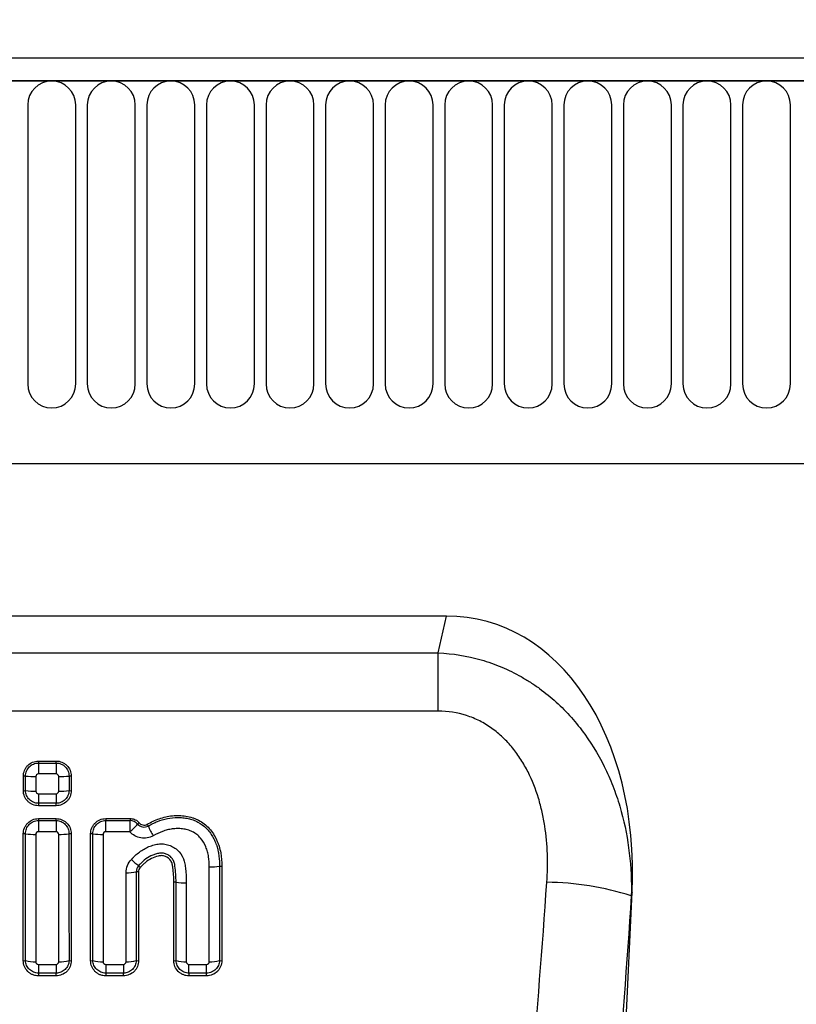
# Model space of a CAD drawing. Units: millimetres. Extents: x 75 to 2100, y 0 to 1460.
# Drawn here: x 1622 to 1695, y 1194 to 1286 of the extents above; entities that cross this region are included whole.
import ezdxf

# ---------------------------------------------------------------- set-up
doc = ezdxf.new("R2010")
doc.units = ezdxf.units.MM
doc.header["$LTSCALE"] = 5
doc.layers.get('0').update_dxf_attribs({"color": 1})
doc.layers.add('132306', color=7, linetype='Continuous')
doc.layers.add('DIMENSION', color=3, linetype='Continuous')
doc.styles.add('SLDTEXTSTYLE0', font='TXT', dxfattribs={"width": 0.605})
doc.dimstyles.new('SLDDIMSTYLE1', dxfattribs={"dimtxt": 17.5, "dimasz": 12.5, "dimexe": 0, "dimexo": 0.0625, "dimgap": 4.375, "dimtad": 1, "dimrnd": 1e-09, "dimzin": 12, "dimdsep": 46, "dimtxsty": 'SLDTEXTSTYLE0', "dimsah": 1, "dimcen": 0.09, "dimadec": 0, "dimazin": 3, "dimtfac": 1, "dimtofl": 0, "dimtmove": 0, "dimatfit": 3, "dimfxl": 0, "dimfrac": 2, "dimtolj": 1, "dimtzin": 12, "dimarcsym": 0})

# ---------------------------------------------------------------- blocks, each defined once
blk = doc.blocks.new('1037901-M_005__D_2')
at = {"layer": 'DIMENSION'}
for p, q in [((872.619, 1290.785), (872.619, 1352.618)), ((1872.619, 1291.314), (1872.619, 1352.618)), ((872.619, 1347.618), (1872.619, 1347.618))]:
    blk.add_line(p, q, dxfattribs=at)
for points in [[(872.619, 1347.618), (885.119, 1345.695), (885.119, 1349.541)], [(1872.619, 1347.618), (1860.119, 1349.541), (1860.119, 1345.695)]]:
    blk.add_solid(points, dxfattribs=at)
at = {"layer": 'DIMENSION', "insert": (1345.883, 1370.177), "char_height": 17.5, "attachment_point": 1, "style": 'SLDTEXTSTYLE0'}
blk.add_mtext('1000', dxfattribs=at)
blk = doc.blocks.new('1037901-M_005_Front_view')
for p, q in [((641.19, 157.734), (-356.81, 157.734)), ((641.69, 155.609), (-357.31, 155.609)), ((-356.81, 155.609), (641.19, 155.609)), ((392.483, 153.359), (392.483, 127.359)), ((396.947, 127.359), (396.947, 153.359)), ((398.033, 153.359), (398.033, 127.359)), ((402.497, 127.359), (402.497, 153.359)), ((403.583, 153.359), (403.583, 127.359)), ((408.047, 127.359), (408.047, 153.359)), ((409.133, 153.359), (409.133, 127.359)), ((413.597, 127.359), (413.597, 153.359)), ((414.683, 153.359), (414.683, 127.359)), ((419.147, 127.359), (419.147, 153.359)), ((420.233, 153.359), (420.233, 127.359)), ((424.697, 127.359), (424.697, 153.359)), ((425.783, 153.359), (425.783, 127.359)), ((430.247, 127.359), (430.247, 153.359)), ((431.333, 153.359), (431.333, 127.359)), ((435.797, 127.359), (435.797, 153.359)), ((436.883, 153.359), (436.883, 127.359)), ((441.347, 127.359), (441.347, 153.359)), ((442.433, 153.359), (442.433, 127.359)), ((446.897, 127.359), (446.897, 153.359)), ((447.983, 153.359), (447.983, 127.359)), ((452.447, 127.359), (452.447, 153.359)), ((453.533, 153.359), (453.533, 127.359)), ((457.997, 127.359), (457.997, 153.359)), ((459.083, 153.359), (459.083, 127.359)), ((463.547, 127.359), (463.547, 153.359)), ((-326.592, 119.934), (490.19, 119.934)), ((-326.592, 119.934), (490.19, 119.934)), ((431.502, 105.734), (324.778, 105.734)), ((430.734, 102.299), (431.502, 105.734)), ((325.547, 102.296), (430.734, 102.299)), ((393.477, 92.221), (395.13, 92.221)), ((393.477, 92.221), (393.477, 92.033)), ((393.477, 92.033), (395.13, 92.033)), ((395.13, 92.033), (395.13, 92.221)), ((395.13, 91.018), (393.477, 91.018)), ((392.28, 90.821), (392.074, 90.818)), ((396.533, 90.818), (396.327, 90.821)), ((392.074, 89.46), (392.28, 89.464)), ((393.477, 89.173), (395.13, 89.173)), ((396.327, 89.464), (396.533, 89.46)), ((395.13, 88.285), (393.477, 88.285)), ((393.477, 88.285), (393.477, 88.056)), ((395.13, 88.056), (395.13, 88.285)), ((395.13, 88.056), (393.477, 88.056)), ((393.474, 86.851), (395.128, 86.851)), ((393.474, 86.851), (393.474, 86.671)), ((393.474, 86.671), (395.128, 86.671)), ((395.128, 86.671), (395.128, 86.851)), ((399.745, 86.851), (402.079, 86.851)), ((399.745, 86.851), (399.745, 86.671)), ((399.745, 86.671), (401.992, 86.671)), ((403.606, 86.325), (403.697, 86.166)), ((392.277, 85.452), (392.07, 85.447)), ((395.128, 85.629), (393.474, 85.629)), ((396.531, 85.447), (396.325, 85.452)), ((398.547, 85.452), (398.341, 85.447)), ((401.992, 85.629), (399.745, 85.629)), ((402.803, 81.888), (402.596, 81.893)), ((402.814, 82.469), (402.974, 82.305)), ((410.349, 82.426), (410.556, 82.42)), ((406.3, 80.944), (406.093, 80.938)), ((444.767, -5.43), (448.791, 79.996)), ((448.791, 79.996), (448.715, 79.661)), ((392.067, 73.613), (392.276, 73.622)), ((396.326, 73.622), (396.535, 73.613)), ((398.338, 73.613), (398.546, 73.621)), ((402.597, 73.621), (402.806, 73.613)), ((406.091, 73.613), (406.3, 73.621)), ((410.35, 73.621), (410.558, 73.613)), ((393.474, 73.27), (395.128, 73.27)), ((399.744, 73.27), (401.399, 73.27)), ((407.497, 73.27), (409.152, 73.27)), ((395.128, 72.462), (393.474, 72.462)), ((393.474, 72.462), (393.474, 72.205)), ((395.128, 72.205), (393.474, 72.205)), ((395.128, 72.205), (395.128, 72.462)), ((401.399, 72.462), (399.745, 72.462)), ((399.745, 72.462), (399.745, 72.205)), ((401.399, 72.205), (399.745, 72.205)), ((401.399, 72.205), (401.399, 72.462)), ((409.152, 72.462), (407.498, 72.462)), ((407.498, 72.462), (407.498, 72.205)), ((409.152, 72.205), (407.498, 72.205)), ((409.152, 72.205), (409.152, 72.462))]:
    blk.add_line(p, q)
at = {"flags": 128}
for points in [[(430.734, 96.878), (430.734, 97.165), (430.734, 97.452), (430.734, 97.738), (430.734, 98.023), (430.734, 98.306), (430.734, 98.586), (430.734, 98.864), (430.734, 99.139), (430.734, 99.411), (430.734, 99.68), (430.734, 99.944), (430.734, 100.204), (430.734, 100.46), (430.734, 100.71), (430.734, 100.956), (430.734, 101.195), (430.734, 101.429), (430.734, 101.657), (430.734, 101.878), (430.734, 102.092), (430.734, 102.299)], [(430.734, 96.878), (414.734, 96.878), (350.734, 96.878), (325.547, 96.878)], [(393.477, 92.033), (393.477, 92.001), (393.477, 91.958), (393.477, 91.906), (393.477, 91.845), (393.477, 91.775), (393.477, 91.697), (393.477, 91.613), (393.477, 91.522), (393.477, 91.427), (393.477, 91.328), (393.477, 91.226), (393.477, 91.122), (393.477, 91.018)], [(395.13, 92.033), (395.13, 92.001), (395.13, 91.958), (395.13, 91.906), (395.13, 91.845), (395.13, 91.775), (395.13, 91.697), (395.13, 91.613), (395.13, 91.522), (395.13, 91.427), (395.13, 91.328), (395.13, 91.226), (395.13, 91.122), (395.13, 91.018)], [(393.477, 89.173), (393.477, 89.072), (393.477, 88.972), (393.477, 88.875), (393.477, 88.782), (393.477, 88.694), (393.477, 88.612), (393.477, 88.536), (393.477, 88.468), (393.477, 88.409), (393.477, 88.358), (393.477, 88.316), (393.477, 88.285)], [(395.13, 89.173), (395.13, 89.072), (395.13, 88.972), (395.13, 88.875), (395.13, 88.782), (395.13, 88.694), (395.13, 88.612), (395.13, 88.536), (395.13, 88.468), (395.13, 88.409), (395.13, 88.358), (395.13, 88.316), (395.13, 88.285)], [(393.474, 86.671), (393.474, 86.64), (393.474, 86.601), (393.474, 86.553), (393.474, 86.496), (393.474, 86.432), (393.474, 86.36), (393.474, 86.283), (393.474, 86.199), (393.474, 86.111), (393.474, 86.018), (393.474, 85.923), (393.474, 85.826), (393.474, 85.727), (393.474, 85.629)], [(395.128, 86.671), (395.128, 86.64), (395.128, 86.601), (395.128, 86.553), (395.128, 86.496), (395.128, 86.432), (395.128, 86.36), (395.128, 86.283), (395.128, 86.199), (395.128, 86.111), (395.128, 86.018), (395.128, 85.923), (395.128, 85.826), (395.128, 85.727), (395.128, 85.629)], [(399.745, 85.629), (399.745, 85.727), (399.745, 85.826), (399.745, 85.923), (399.745, 86.018), (399.745, 86.111), (399.745, 86.199), (399.745, 86.283), (399.745, 86.36), (399.745, 86.432), (399.745, 86.496), (399.745, 86.553), (399.745, 86.601), (399.745, 86.64), (399.745, 86.671)], [(401.992, 86.671), (401.992, 86.64), (401.992, 86.601), (401.992, 86.553), (401.992, 86.496), (401.992, 86.432), (401.992, 86.36), (401.992, 86.283), (401.992, 86.199), (401.992, 86.111), (401.992, 86.018), (401.992, 85.923), (401.992, 85.826), (401.992, 85.727), (401.992, 85.629)], [(393.474, 73.27), (393.474, 73.168), (393.474, 73.069), (393.474, 72.973), (393.474, 72.883), (393.474, 72.798), (393.474, 72.721), (393.474, 72.651), (393.474, 72.589), (393.474, 72.537), (393.474, 72.494), (393.474, 72.462)], [(395.128, 73.27), (395.128, 73.168), (395.128, 73.069), (395.128, 72.973), (395.128, 72.883), (395.128, 72.798), (395.128, 72.721), (395.128, 72.651), (395.128, 72.589), (395.128, 72.537), (395.128, 72.494), (395.128, 72.462)], [(399.744, 73.27), (399.744, 73.168), (399.744, 73.069), (399.744, 72.973), (399.744, 72.883), (399.744, 72.798), (399.744, 72.72), (399.745, 72.65), (399.745, 72.589), (399.745, 72.537), (399.745, 72.494), (399.745, 72.462)], [(401.399, 73.27), (401.399, 73.168), (401.399, 73.069), (401.399, 72.973), (401.399, 72.883), (401.399, 72.798), (401.399, 72.72), (401.399, 72.65), (401.399, 72.589), (401.399, 72.537), (401.399, 72.494), (401.399, 72.462)], [(407.498, 72.462), (407.498, 72.494), (407.498, 72.537), (407.498, 72.589), (407.498, 72.65), (407.498, 72.72), (407.498, 72.798), (407.498, 72.883), (407.497, 72.973), (407.497, 73.069), (407.497, 73.168), (407.497, 73.27)], [(409.152, 72.462), (409.152, 72.494), (409.152, 72.537), (409.152, 72.589), (409.152, 72.65), (409.152, 72.72), (409.152, 72.798), (409.152, 72.883), (409.152, 72.973), (409.152, 73.069), (409.152, 73.168), (409.152, 73.27)]]:
    blk.add_lwpolyline(points, dxfattribs=at)
for centre, radius, start, end in [((394.715, 153.359), 2.232, 0, 180), ((400.265, 153.359), 2.232, 0, 180), ((405.815, 153.359), 2.232, 0, 180), ((411.365, 153.359), 2.232, 0, 180), ((416.915, 153.359), 2.232, 0, 180), ((422.465, 153.359), 2.232, 0, 180), ((428.015, 153.359), 2.232, 0, 180), ((433.565, 153.359), 2.232, 0, 180), ((439.115, 153.359), 2.232, 0, 180), ((444.665, 153.359), 2.232, 0, 180), ((450.215, 153.359), 2.232, 0, 180), ((455.765, 153.359), 2.232, 0, 180), ((461.315, 153.359), 2.232, 0, 180), ((394.715, 127.359), 2.232, 180, 0), ((400.265, 127.359), 2.232, 180, 0), ((405.815, 127.359), 2.232, 180, 0), ((411.365, 127.359), 2.232, 180, 0), ((416.915, 127.359), 2.232, 180, 0), ((422.465, 127.359), 2.232, 180, 0), ((428.015, 127.359), 2.232, 180, 0), ((433.565, 127.359), 2.232, 180, 0), ((439.115, 127.359), 2.232, 180, 0), ((444.665, 127.359), 2.232, 180, 0), ((450.215, 127.359), 2.232, 180, 0), ((455.765, 127.359), 2.232, 180, 0), ((461.315, 127.359), 2.232, 180, 0), ((393.078, 97.688), 6.913, 263.37298, 271.31139), ((395.539, 97.481), 6.707, 268.56457, 276.74922), ((393.078, 95.623), 6.21, 262.6173, 271.45824), ((395.539, 95.437), 6.025, 268.40387, 277.51842), ((401.959, 85.643), 1.028, 42.05211, 88.15589), ((397.679, 90.841), 6.765, 309.60674, 318.20135), ((393.075, 90.17), 4.785, 260.39444, 271.88474), ((395.536, 90.029), 4.644, 267.93722, 279.7802), ((399.336, 90.03), 4.646, 260.22416, 272.06098), ((413.112, 90.447), 10.343, 204.44894, 210.1747), ((406.022, 86.812), 5.399, 224.10479, 233.54428), ((401.807, 85.686), 3.874, 267.53739, 281.76016), ((409.55, 86.445), 4.097, 267.80507, 281.24683), ((407.099, 84.685), 3.825, 257.9397, 272.34411), ((440.616, 54.232), 26.687, 72.33157, 89.50305), ((393.076, 76.408), 2.899, 253.96351, 273.0542), ((395.535, 76.326), 2.818, 266.65851, 286.31375), ((399.338, 76.326), 2.818, 253.69086, 273.33613), ((401.806, 76.328), 2.82, 266.66061, 286.30239), ((407.1, 76.412), 2.903, 253.98875, 273.04987), ((409.549, 76.414), 2.905, 266.94684, 286.00456)]:
    blk.add_arc(centre, radius, start, end)
blk.add_ellipse((428.34, 77.45), major_axis=(-6.249, -27.945), ratio=0.698429, start_param=1.815876, end_param=3.296526)
for points, knots in [([(430.734, 102.299), (432.092, 102.24), (433.422, 102.023), (435.373, 101.463), (436.017, 101.235), (437.262, 100.712), (437.866, 100.416), (438.746, 99.919), (439.035, 99.744), (439.604, 99.378), (439.885, 99.186), (440.704, 98.591), (441.224, 98.167), (442.214, 97.266), (442.684, 96.79), (443.576, 95.786), (443.999, 95.257), (445.174, 93.629), (445.84, 92.481), (446.685, 90.675), (446.941, 90.058), (447.402, 88.798), (447.605, 88.162), (448.132, 86.243), (448.379, 84.948), (448.686, 82.326), (448.746, 81.001), (448.715, 79.661)], [0, 0, 0, 0, 0.125, 0.125, 0.1875, 0.1875, 0.25, 0.25, 0.28125, 0.28125, 0.3125, 0.3125, 0.375, 0.375, 0.4375, 0.4375, 0.5, 0.5, 0.625, 0.625, 0.6875, 0.6875, 0.75, 0.75, 0.875, 0.875, 1, 1, 1, 1]), ([(440.847, 80.919), (440.908, 81.8), (440.926, 82.678), (440.865, 84.427), (440.787, 85.299), (440.586, 86.601), (440.505, 87.034), (440.311, 87.897), (440.198, 88.329), (439.812, 89.598), (439.492, 90.417), (438.895, 91.598), (438.677, 91.983), (438.195, 92.735), (437.934, 93.096), (437.375, 93.781), (437.076, 94.106), (436.434, 94.717), (436.089, 95.004), (435.364, 95.523), (434.985, 95.754), (434.393, 96.055), (434.192, 96.148), (433.78, 96.319), (433.569, 96.397), (432.506, 96.742), (431.632, 96.878), (430.734, 96.878)], [0, 0, 0, 0, 0.125, 0.125, 0.25, 0.25, 0.3125, 0.3125, 0.375, 0.375, 0.5, 0.5, 0.5625, 0.5625, 0.625, 0.625, 0.6875, 0.6875, 0.75, 0.75, 0.8125, 0.8125, 0.84375, 0.84375, 0.875, 0.875, 1, 1, 1, 1]), ([(392.074, 90.818), (392.074, 91.003), (392.111, 91.185), (392.216, 91.439), (392.259, 91.52), (392.361, 91.672), (392.42, 91.744), (392.614, 91.939), (392.77, 92.043), (393.107, 92.184), (393.292, 92.221), (393.477, 92.221)], [0, 0, 0, 0, 0.25, 0.25, 0.375, 0.375, 0.5, 0.5, 0.75, 0.75, 1, 1, 1, 1]), ([(392.28, 90.821), (392.278, 90.978), (392.307, 91.136), (392.426, 91.43), (392.514, 91.564), (392.736, 91.789), (392.87, 91.879), (393.087, 91.97), (393.162, 91.993), (393.318, 92.025), (393.399, 92.033), (393.477, 92.033)], [0, 0, 0, 0, 0.25, 0.25, 0.5, 0.5, 0.75, 0.75, 0.875, 0.875, 1, 1, 1, 1]), ([(395.13, 92.221), (395.223, 92.221), (395.314, 92.212), (395.494, 92.176), (395.583, 92.149), (395.753, 92.079), (395.833, 92.036), (395.986, 91.934), (396.058, 91.874), (396.252, 91.68), (396.356, 91.524), (396.496, 91.187), (396.533, 91.003), (396.533, 90.818)], [0, 0, 0, 0, 0.125, 0.125, 0.25, 0.25, 0.375, 0.375, 0.5, 0.5, 0.75, 0.75, 1, 1, 1, 1]), ([(395.13, 92.033), (395.287, 92.033), (395.445, 92.002), (395.738, 91.879), (395.871, 91.79), (396.093, 91.565), (396.181, 91.43), (396.27, 91.212), (396.292, 91.136), (396.321, 90.98), (396.328, 90.899), (396.327, 90.821)], [0, 0, 0, 0, 0.25, 0.25, 0.5, 0.5, 0.75, 0.75, 0.875, 0.875, 1, 1, 1, 1]), ([(393.477, 91.018), (393.413, 91.018), (393.351, 90.992), (393.262, 90.902), (393.236, 90.84), (393.236, 90.777)], [0, 0, 0, 0, 0.5, 0.5, 1, 1, 1, 1]), ([(395.371, 90.777), (395.371, 90.84), (395.345, 90.903), (395.256, 90.992), (395.194, 91.018), (395.13, 91.018)], [0, 0, 0, 0, 0.5, 0.5, 1, 1, 1, 1]), ([(392.074, 89.46), (392.074, 89.573), (392.074, 89.686), (392.074, 89.799), (392.074, 89.913), (392.074, 90.026), (392.074, 90.139), (392.074, 90.365), (392.074, 90.591), (392.074, 90.818)], [0, 0, 0, 0, 0.000340158, 0.000340158, 0.000340158, 0.000680316, 0.000680316, 0.000680316, 0.001360477, 0.001360477, 0.001360477, 0.001360477]), ([(392.28, 89.464), (392.28, 89.464), (392.28, 89.464), (392.28, 89.464), (392.28, 89.577), (392.28, 89.691), (392.28, 89.804), (392.28, 89.918), (392.28, 90.031), (392.28, 90.144), (392.28, 90.37), (392.28, 90.595), (392.28, 90.821), (392.28, 90.821), (392.28, 90.821), (392.28, 90.821)], [-0.00000006, -0.00000006, -0.00000006, -0.00000006, 0, 0, 0, 0.000340991, 0.000340991, 0.000340991, 0.000682042, 0.000682042, 0.000682042, 0.001359938, 0.001359938, 0.001359938, 0.001359998, 0.001359998, 0.001359998, 0.001359998]), ([(393.236, 90.777), (393.236, 90.55), (393.236, 90.324), (393.236, 90.098), (393.236, 89.984), (393.236, 89.87), (393.236, 89.756), (393.236, 89.642), (393.236, 89.528), (393.236, 89.414)], [0, 0, 0, 0, 0.000680501, 0.000680501, 0.000680501, 0.001022833, 0.001022833, 0.001022833, 0.001365164, 0.001365164, 0.001365164, 0.001365164]), ([(395.371, 89.414), (395.371, 89.641), (395.371, 89.867), (395.371, 90.093), (395.371, 90.207), (395.371, 90.321), (395.371, 90.435), (395.371, 90.549), (395.371, 90.663), (395.371, 90.777)], [0, 0, 0, 0, 0.000680501, 0.000680501, 0.000680501, 0.001022831, 0.001022831, 0.001022831, 0.001365161, 0.001365161, 0.001365161, 0.001365161]), ([(396.327, 90.821), (396.327, 90.821), (396.327, 90.821), (396.327, 90.821), (396.327, 90.708), (396.327, 90.594), (396.327, 90.481), (396.327, 90.367), (396.327, 90.254), (396.327, 90.14), (396.327, 89.915), (396.327, 89.689), (396.327, 89.464), (396.327, 89.464), (396.327, 89.464), (396.327, 89.464)], [-0.00000006, -0.00000006, -0.00000006, -0.00000006, 0, 0, 0, 0.00034099, 0.00034099, 0.00034099, 0.00068204, 0.00068204, 0.00068204, 0.001359936, 0.001359936, 0.001359936, 0.001359996, 0.001359996, 0.001359996, 0.001359996]), ([(396.533, 90.818), (396.533, 90.705), (396.533, 90.591), (396.533, 90.478), (396.533, 90.365), (396.533, 90.252), (396.533, 90.139), (396.533, 89.913), (396.533, 89.686), (396.533, 89.46)], [0, 0, 0, 0, 0.000340157, 0.000340157, 0.000340157, 0.000680314, 0.000680314, 0.000680314, 0.001360473, 0.001360473, 0.001360473, 0.001360473]), ([(393.477, 88.056), (393.384, 88.056), (393.293, 88.065), (393.113, 88.101), (393.024, 88.128), (392.854, 88.199), (392.774, 88.242), (392.621, 88.344), (392.549, 88.403), (392.355, 88.597), (392.251, 88.754), (392.111, 89.091), (392.074, 89.275), (392.074, 89.46)], [0, 0, 0, 0, 0.125, 0.125, 0.25, 0.25, 0.375, 0.375, 0.5, 0.5, 0.75, 0.75, 1, 1, 1, 1]), ([(393.477, 88.285), (393.4, 88.285), (393.322, 88.292), (393.171, 88.322), (393.096, 88.344), (392.879, 88.433), (392.748, 88.519), (392.527, 88.737), (392.437, 88.868), (392.346, 89.081), (392.323, 89.155), (392.29, 89.308), (392.281, 89.387), (392.28, 89.464)], [0, 0, 0, 0, 0.125, 0.125, 0.25, 0.25, 0.5, 0.5, 0.75, 0.75, 0.875, 0.875, 1, 1, 1, 1]), ([(393.236, 89.414), (393.236, 89.351), (393.262, 89.288), (393.351, 89.199), (393.413, 89.173), (393.477, 89.173)], [0, 0, 0, 0, 0.5, 0.5, 1, 1, 1, 1]), ([(396.327, 89.464), (396.325, 89.31), (396.293, 89.156), (396.17, 88.868), (396.082, 88.739), (395.861, 88.521), (395.728, 88.433), (395.514, 88.345), (395.44, 88.323), (395.287, 88.292), (395.207, 88.285), (395.13, 88.285)], [0, 0, 0, 0, 0.25, 0.25, 0.5, 0.5, 0.75, 0.75, 0.875, 0.875, 1, 1, 1, 1]), ([(396.533, 89.46), (396.533, 89.275), (396.497, 89.093), (396.392, 88.839), (396.349, 88.758), (396.247, 88.605), (396.188, 88.533), (395.994, 88.339), (395.838, 88.234), (395.5, 88.094), (395.316, 88.056), (395.13, 88.056)], [0, 0, 0, 0, 0.25, 0.25, 0.375, 0.375, 0.5, 0.5, 0.75, 0.75, 1, 1, 1, 1]), ([(395.13, 89.173), (395.194, 89.173), (395.256, 89.199), (395.345, 89.289), (395.371, 89.351), (395.371, 89.414)], [0, 0, 0, 0, 0.5, 0.5, 1, 1, 1, 1]), ([(392.07, 85.447), (392.07, 85.632), (392.107, 85.813), (392.212, 86.068), (392.255, 86.149), (392.356, 86.301), (392.415, 86.373), (392.609, 86.568), (392.766, 86.673), (393.104, 86.814), (393.288, 86.851), (393.474, 86.851)], [0, 0, 0, 0, 0.25, 0.25, 0.375, 0.375, 0.5, 0.5, 0.75, 0.75, 1, 1, 1, 1]), ([(392.277, 85.452), (392.274, 85.609), (392.302, 85.768), (392.42, 86.064), (392.508, 86.199), (392.73, 86.425), (392.864, 86.516), (393.082, 86.608), (393.158, 86.631), (393.314, 86.663), (393.395, 86.671), (393.474, 86.671)], [0, 0, 0, 0, 0.25, 0.25, 0.5, 0.5, 0.75, 0.75, 0.875, 0.875, 1, 1, 1, 1]), ([(395.128, 86.851), (395.221, 86.851), (395.312, 86.842), (395.492, 86.806), (395.581, 86.779), (395.751, 86.708), (395.832, 86.665), (395.984, 86.563), (396.056, 86.504), (396.25, 86.309), (396.355, 86.153), (396.494, 85.816), (396.531, 85.632), (396.531, 85.447)], [0, 0, 0, 0, 0.125, 0.125, 0.25, 0.25, 0.375, 0.375, 0.5, 0.5, 0.75, 0.75, 1, 1, 1, 1]), ([(395.128, 86.671), (395.285, 86.671), (395.444, 86.639), (395.738, 86.516), (395.871, 86.426), (396.093, 86.2), (396.181, 86.064), (396.269, 85.844), (396.291, 85.768), (396.32, 85.611), (396.327, 85.53), (396.325, 85.452)], [0, 0, 0, 0, 0.25, 0.25, 0.5, 0.5, 0.75, 0.75, 0.875, 0.875, 1, 1, 1, 1]), ([(398.341, 85.447), (398.341, 85.632), (398.377, 85.813), (398.483, 86.068), (398.526, 86.149), (398.627, 86.301), (398.686, 86.373), (398.88, 86.568), (399.037, 86.673), (399.374, 86.814), (399.559, 86.851), (399.745, 86.851)], [0, 0, 0, 0, 0.25, 0.25, 0.375, 0.375, 0.5, 0.5, 0.75, 0.75, 1, 1, 1, 1]), ([(398.547, 85.452), (398.544, 85.609), (398.573, 85.768), (398.691, 86.064), (398.779, 86.199), (399.001, 86.425), (399.135, 86.516), (399.353, 86.608), (399.429, 86.631), (399.585, 86.663), (399.666, 86.671), (399.745, 86.671)], [0, 0, 0, 0, 0.25, 0.25, 0.5, 0.5, 0.75, 0.75, 0.875, 0.875, 1, 1, 1, 1]), ([(401.992, 86.671), (401.999, 86.684), (402.005, 86.698), (402.011, 86.712), (402.033, 86.758), (402.056, 86.805), (402.079, 86.851)], [0, 0, 0, 0, 0.0001598846, 0.0001598846, 0.0001598846, 0.0007015458, 0.0007015458, 0.0007015458, 0.0007015458]), ([(402.079, 86.851), (402.153, 86.851), (402.226, 86.843), (402.369, 86.81), (402.439, 86.785), (402.637, 86.69), (402.755, 86.596), (402.846, 86.479)], [0, 0, 0, 0, 0.25, 0.25, 0.5, 0.5, 1, 1, 1, 1]), ([(402.846, 86.479), (402.812, 86.442), (402.78, 86.404), (402.749, 86.365), (402.74, 86.354), (402.731, 86.343), (402.723, 86.332)], [0, 0, 0, 0, 0.0005697776, 0.0005697776, 0.0005697776, 0.0007287289, 0.0007287289, 0.0007287289, 0.0007287289]), ([(402.723, 86.332), (402.842, 86.201), (403.004, 86.112), (403.357, 86.052), (403.539, 86.082), (403.697, 86.166)], [0, 0, 0, 0, 0.5, 0.5, 1, 1, 1, 1]), ([(402.846, 86.479), (402.932, 86.369), (403.059, 86.29), (403.336, 86.234), (403.482, 86.256), (403.606, 86.325)], [0, 0, 0, 0, 0.5, 0.5, 1, 1, 1, 1]), ([(403.606, 86.325), (403.972, 86.529), (404.345, 86.713), (404.931, 86.916), (405.13, 86.973), (405.536, 87.063), (405.745, 87.097), (406.164, 87.14), (406.373, 87.149), (406.79, 87.144), (406.999, 87.123), (407.415, 87.051), (407.62, 87.002), (407.92, 86.91), (408.019, 86.878), (408.212, 86.798), (408.307, 86.755), (408.585, 86.609), (408.765, 86.492), (409.098, 86.232), (409.251, 86.09), (409.533, 85.777), (409.661, 85.606), (409.89, 85.252), (409.991, 85.068), (410.125, 84.784), (410.166, 84.688), (410.244, 84.493), (410.282, 84.395), (410.373, 84.09), (410.422, 83.884), (410.529, 83.262), (410.556, 82.843), (410.556, 82.42)], [0, 0, 0, 0, 0.125, 0.125, 0.1875, 0.1875, 0.25, 0.25, 0.3125, 0.3125, 0.375, 0.375, 0.4375, 0.4375, 0.46875, 0.46875, 0.5, 0.5, 0.5625, 0.5625, 0.625, 0.625, 0.6875, 0.6875, 0.75, 0.75, 0.78125, 0.78125, 0.8125, 0.8125, 0.875, 0.875, 1, 1, 1, 1]), ([(403.697, 86.166), (403.837, 86.244), (403.981, 86.321), (404.27, 86.463), (404.416, 86.53), (404.862, 86.71), (405.17, 86.802), (405.809, 86.93), (406.132, 86.962), (406.535, 86.967), (406.615, 86.966), (406.777, 86.959), (406.857, 86.952), (407.1, 86.924), (407.262, 86.896), (407.579, 86.824), (407.735, 86.78), (408.043, 86.677), (408.193, 86.609), (408.626, 86.377), (408.884, 86.182), (409.23, 85.839), (409.338, 85.714), (409.534, 85.454), (409.623, 85.318), (409.786, 85.039), (409.86, 84.895), (409.961, 84.672), (409.992, 84.597), (410.037, 84.483), (410.052, 84.444), (410.08, 84.367), (410.094, 84.328), (410.106, 84.29)], [0, 0, 0, 0, 0.0625, 0.0625, 0.125, 0.125, 0.25, 0.25, 0.375, 0.375, 0.40625, 0.40625, 0.4375, 0.4375, 0.5, 0.5, 0.5625, 0.5625, 0.625, 0.625, 0.75, 0.75, 0.8125, 0.8125, 0.875, 0.875, 0.9375, 0.9375, 0.96875, 0.96875, 0.984375, 0.984375, 1, 1, 1, 1]), ([(393.474, 85.629), (393.41, 85.629), (393.347, 85.602), (393.258, 85.513), (393.233, 85.451), (393.233, 85.387)], [0, 0, 0, 0, 0.5, 0.5, 1, 1, 1, 1]), ([(395.369, 85.387), (395.369, 85.451), (395.343, 85.513), (395.254, 85.603), (395.192, 85.629), (395.128, 85.629)], [0, 0, 0, 0, 0.5, 0.5, 1, 1, 1, 1]), ([(399.745, 85.629), (399.681, 85.629), (399.618, 85.602), (399.529, 85.513), (399.503, 85.451), (399.503, 85.387)], [0, 0, 0, 0, 0.5, 0.5, 1, 1, 1, 1]), ([(404.171, 85.248), (403.995, 85.15), (403.808, 85.084), (403.41, 85.016), (403.211, 85.017), (402.815, 85.087), (402.627, 85.154), (402.278, 85.352), (402.124, 85.477), (401.992, 85.629)], [0, 0, 0, 0, 0.25, 0.25, 0.5, 0.5, 0.75, 0.75, 1, 1, 1, 1]), ([(409.393, 82.351), (409.393, 82.67), (409.376, 82.991), (409.305, 83.464), (409.274, 83.62), (409.212, 83.85), (409.189, 83.926), (409.134, 84.077), (409.104, 84.151), (408.942, 84.519), (408.783, 84.795), (408.47, 85.165), (408.354, 85.276), (408.105, 85.474), (407.971, 85.562), (407.753, 85.671), (407.679, 85.704), (407.528, 85.756), (407.451, 85.78), (407.22, 85.843), (407.062, 85.877), (406.823, 85.91), (406.744, 85.918), (406.585, 85.927), (406.505, 85.926), (406.267, 85.922), (406.109, 85.91), (405.793, 85.868), (405.634, 85.838), (405.325, 85.761), (405.175, 85.713), (404.731, 85.548), (404.449, 85.403), (404.171, 85.248)], [0, 0, 0, 0, 0.125, 0.125, 0.1875, 0.1875, 0.21875, 0.21875, 0.25, 0.25, 0.375, 0.375, 0.4375, 0.4375, 0.5, 0.5, 0.53125, 0.53125, 0.5625, 0.5625, 0.625, 0.625, 0.65625, 0.65625, 0.6875, 0.6875, 0.75, 0.75, 0.8125, 0.8125, 0.875, 0.875, 1, 1, 1, 1]), ([(402.145, 83.054), (402.204, 83.115), (402.264, 83.175), (402.382, 83.296), (402.44, 83.358), (402.624, 83.533), (402.752, 83.642), (403.024, 83.845), (403.168, 83.939), (403.462, 84.106), (403.614, 84.179), (403.926, 84.307), (404.086, 84.361), (404.416, 84.449), (404.583, 84.483), (404.921, 84.512), (405.095, 84.506), (405.43, 84.455), (405.594, 84.41), (405.912, 84.282), (406.061, 84.201), (406.338, 84.007), (406.467, 83.892), (406.806, 83.514), (406.974, 83.209), (407.107, 82.72), (407.134, 82.551), (407.179, 82.215), (407.197, 82.047), (407.241, 81.541), (407.256, 81.202), (407.256, 80.863)], [0, 0, 0, 0, 0.03125, 0.03125, 0.0625, 0.0625, 0.125, 0.125, 0.1875, 0.1875, 0.25, 0.25, 0.3125, 0.3125, 0.375, 0.375, 0.4375, 0.4375, 0.5, 0.5, 0.5625, 0.5625, 0.625, 0.625, 0.75, 0.75, 0.8125, 0.8125, 0.875, 0.875, 1, 1, 1, 1]), ([(406.3, 80.944), (406.301, 81.19), (406.293, 81.436), (406.26, 81.927), (406.237, 82.172), (406.183, 82.537), (406.164, 82.659), (406.092, 82.891), (406.035, 83.003), (405.894, 83.203), (405.809, 83.293), (405.615, 83.446), (405.508, 83.508), (405.276, 83.599), (405.156, 83.627), (404.908, 83.646), (404.783, 83.635), (404.541, 83.588), (404.42, 83.554), (404.188, 83.475), (404.074, 83.429), (403.743, 83.271), (403.532, 83.137), (403.295, 82.942), (403.249, 82.902), (403.159, 82.819), (403.115, 82.776), (402.986, 82.644), (402.9, 82.557), (402.814, 82.469)], [0, 0, 0, 0, 0.125, 0.125, 0.25, 0.25, 0.3125, 0.3125, 0.375, 0.375, 0.4375, 0.4375, 0.5, 0.5, 0.5625, 0.5625, 0.625, 0.625, 0.6875, 0.6875, 0.75, 0.75, 0.875, 0.875, 0.90625, 0.90625, 0.9375, 0.9375, 1, 1, 1, 1]), ([(410.106, 84.29), (410.106, 84.29), (410.106, 84.29), (410.106, 84.29), (410.11, 84.277), (410.114, 84.264), (410.118, 84.25), (410.118, 84.25), (410.118, 84.25), (410.118, 84.25)], [-0.00000006, -0.00000006, -0.00000006, -0.00000006, 0, 0, 0, 0.00004141836, 0.00004141836, 0.00004141836, 0.00004147836, 0.00004147836, 0.00004147836, 0.00004147836]), ([(410.118, 84.25), (410.129, 84.213), (410.14, 84.176), (410.16, 84.102), (410.17, 84.065), (410.198, 83.953), (410.214, 83.878), (410.259, 83.652), (410.283, 83.5), (410.336, 83.042), (410.35, 82.733), (410.349, 82.426)], [0, 0, 0, 0, 0.0625, 0.0625, 0.125, 0.125, 0.25, 0.25, 0.5, 0.5, 1, 1, 1, 1]), ([(406.093, 80.938), (406.093, 81.388), (406.066, 81.836), (405.992, 82.393), (405.976, 82.505), (405.922, 82.724), (405.878, 82.826), (405.695, 83.11), (405.513, 83.256), (405.197, 83.376), (405.086, 83.399), (404.862, 83.407), (404.749, 83.39), (404.422, 83.316), (404.209, 83.238), (403.813, 83.04), (403.625, 82.917), (403.368, 82.702), (403.287, 82.624), (403.131, 82.465), (403.052, 82.385), (402.974, 82.305)], [0, 0, 0, 0, 0.25, 0.25, 0.3125, 0.3125, 0.375, 0.375, 0.5, 0.5, 0.5625, 0.5625, 0.625, 0.625, 0.75, 0.75, 0.875, 0.875, 0.9375, 0.9375, 1, 1, 1, 1]), ([(433.545, 11.511), (433.642, 12.182), (433.739, 12.857), (433.932, 14.208), (434.22, 16.24), (434.501, 18.29), (435.057, 22.411), (435.417, 25.189), (436.117, 30.806), (436.457, 33.648), (437.114, 39.373), (437.748, 45.142), (438.338, 51.001), (438.904, 56.904), (439.176, 59.876), (439.955, 68.826), (440.425, 74.845), (440.847, 80.919)], [0, 0, 0, 0, 0.03125, 0.03125, 0.0625, 0.125, 0.125, 0.25, 0.25, 0.375, 0.375, 0.5, 0.625, 0.625, 0.75, 0.75, 1, 1, 1, 1]), ([(448.715, 79.661), (448.293, 73.34), (447.822, 67.075), (447.042, 57.76), (446.769, 54.666), (446.201, 48.521), (445.61, 42.423), (444.974, 36.417), (444.315, 30.458), (443.974, 27.499), (442.921, 18.728), (442.178, 13.006), (441.394, 7.411)], [0, 0, 0, 0, 0.25, 0.25, 0.375, 0.375, 0.5, 0.625, 0.625, 0.75, 0.75, 1, 1, 1, 1]), ([(393.474, 72.205), (393.38, 72.205), (393.288, 72.214), (393.108, 72.25), (393.018, 72.278), (392.847, 72.349), (392.766, 72.393), (392.613, 72.496), (392.541, 72.555), (392.347, 72.75), (392.243, 72.907), (392.104, 73.245), (392.067, 73.428), (392.067, 73.613)], [0, 0, 0, 0, 0.125, 0.125, 0.25, 0.25, 0.375, 0.375, 0.5, 0.5, 0.75, 0.75, 1, 1, 1, 1]), ([(393.474, 72.462), (393.321, 72.462), (393.166, 72.492), (392.881, 72.607), (392.75, 72.693), (392.53, 72.906), (392.44, 73.035), (392.316, 73.314), (392.281, 73.469), (392.276, 73.622)], [0, 0, 0, 0, 0.25, 0.25, 0.5, 0.5, 0.75, 0.75, 1, 1, 1, 1]), ([(393.231, 73.513), (393.231, 73.449), (393.257, 73.387), (393.346, 73.297), (393.409, 73.27), (393.474, 73.27)], [0, 0, 0, 0, 0.5, 0.5, 1, 1, 1, 1]), ([(396.326, 73.622), (396.321, 73.469), (396.287, 73.317), (396.162, 73.035), (396.073, 72.907), (395.852, 72.693), (395.721, 72.608), (395.508, 72.521), (395.434, 72.499), (395.282, 72.47), (395.204, 72.462), (395.128, 72.462)], [0, 0, 0, 0, 0.25, 0.25, 0.5, 0.5, 0.75, 0.75, 0.875, 0.875, 1, 1, 1, 1]), ([(396.535, 73.613), (396.535, 73.428), (396.499, 73.247), (396.394, 72.992), (396.351, 72.911), (396.25, 72.759), (396.191, 72.686), (395.997, 72.49), (395.84, 72.385), (395.501, 72.243), (395.315, 72.205), (395.128, 72.205)], [0, 0, 0, 0, 0.25, 0.25, 0.375, 0.375, 0.5, 0.5, 0.75, 0.75, 1, 1, 1, 1]), ([(395.128, 73.27), (395.192, 73.27), (395.255, 73.297), (395.345, 73.387), (395.37, 73.449), (395.37, 73.513)], [0, 0, 0, 0, 0.5, 0.5, 1, 1, 1, 1]), ([(399.745, 72.205), (399.651, 72.205), (399.559, 72.214), (399.378, 72.25), (399.289, 72.277), (399.118, 72.349), (399.037, 72.392), (398.884, 72.495), (398.812, 72.555), (398.618, 72.75), (398.514, 72.907), (398.375, 73.244), (398.338, 73.428), (398.338, 73.613)], [0, 0, 0, 0, 0.125, 0.125, 0.25, 0.25, 0.375, 0.375, 0.5, 0.5, 0.75, 0.75, 1, 1, 1, 1]), ([(399.745, 72.462), (399.592, 72.462), (399.437, 72.492), (399.152, 72.607), (399.021, 72.693), (398.801, 72.905), (398.711, 73.034), (398.587, 73.314), (398.551, 73.468), (398.546, 73.621)], [0, 0, 0, 0, 0.25, 0.25, 0.5, 0.5, 0.75, 0.75, 1, 1, 1, 1]), ([(399.502, 73.513), (399.502, 73.449), (399.528, 73.386), (399.617, 73.297), (399.68, 73.27), (399.744, 73.27)], [0, 0, 0, 0, 0.5, 0.5, 1, 1, 1, 1]), ([(402.597, 73.621), (402.592, 73.469), (402.558, 73.317), (402.433, 73.034), (402.344, 72.907), (402.123, 72.693), (401.992, 72.607), (401.779, 72.521), (401.705, 72.499), (401.554, 72.469), (401.475, 72.462), (401.399, 72.462)], [0, 0, 0, 0, 0.25, 0.25, 0.5, 0.5, 0.75, 0.75, 0.875, 0.875, 1, 1, 1, 1]), ([(402.806, 73.613), (402.806, 73.428), (402.77, 73.247), (402.665, 72.992), (402.622, 72.911), (402.521, 72.758), (402.462, 72.686), (402.268, 72.49), (402.111, 72.385), (401.772, 72.243), (401.586, 72.205), (401.399, 72.205)], [0, 0, 0, 0, 0.25, 0.25, 0.375, 0.375, 0.5, 0.5, 0.75, 0.75, 1, 1, 1, 1]), ([(401.399, 73.27), (401.463, 73.27), (401.526, 73.297), (401.616, 73.387), (401.641, 73.449), (401.641, 73.513)], [0, 0, 0, 0, 0.5, 0.5, 1, 1, 1, 1]), ([(407.498, 72.205), (407.404, 72.205), (407.312, 72.214), (407.131, 72.25), (407.042, 72.278), (406.871, 72.349), (406.79, 72.392), (406.637, 72.495), (406.565, 72.555), (406.371, 72.75), (406.267, 72.907), (406.128, 73.244), (406.091, 73.428), (406.091, 73.613)], [0, 0, 0, 0, 0.125, 0.125, 0.25, 0.25, 0.375, 0.375, 0.5, 0.5, 0.75, 0.75, 1, 1, 1, 1]), ([(407.498, 72.462), (407.345, 72.462), (407.19, 72.492), (406.905, 72.607), (406.774, 72.693), (406.554, 72.905), (406.464, 73.034), (406.34, 73.314), (406.304, 73.468), (406.3, 73.621)], [0, 0, 0, 0, 0.25, 0.25, 0.5, 0.5, 0.75, 0.75, 1, 1, 1, 1]), ([(407.255, 73.513), (407.255, 73.449), (407.281, 73.387), (407.37, 73.297), (407.433, 73.27), (407.497, 73.27)], [0, 0, 0, 0, 0.5, 0.5, 1, 1, 1, 1]), ([(410.35, 73.621), (410.345, 73.469), (410.311, 73.317), (410.186, 73.034), (410.097, 72.907), (409.876, 72.693), (409.744, 72.607), (409.532, 72.521), (409.458, 72.499), (409.306, 72.469), (409.228, 72.462), (409.152, 72.462)], [0, 0, 0, 0, 0.25, 0.25, 0.5, 0.5, 0.75, 0.75, 0.875, 0.875, 1, 1, 1, 1]), ([(410.558, 73.613), (410.559, 73.428), (410.523, 73.247), (410.418, 72.992), (410.375, 72.911), (410.274, 72.758), (410.215, 72.686), (410.021, 72.49), (409.864, 72.385), (409.524, 72.243), (409.339, 72.205), (409.152, 72.205)], [0, 0, 0, 0, 0.25, 0.25, 0.375, 0.375, 0.5, 0.5, 0.75, 0.75, 1, 1, 1, 1]), ([(409.152, 73.27), (409.216, 73.27), (409.279, 73.297), (409.368, 73.387), (409.394, 73.449), (409.394, 73.513)], [0, 0, 0, 0, 0.5, 0.5, 1, 1, 1, 1])]:
    blk.add_open_spline(points, degree=3, knots=knots)
for points in [[(392.067, 73.613), (392.068, 77.542), (392.069, 81.489), (392.07, 85.447)], [(392.276, 73.622), (392.276, 77.549), (392.276, 81.496), (392.277, 85.452)], [(393.233, 85.387), (393.232, 81.416), (393.232, 77.456), (393.231, 73.513)], [(395.37, 73.513), (395.37, 77.456), (395.369, 81.416), (395.369, 85.387)], [(396.325, 85.452), (396.325, 81.496), (396.326, 77.549), (396.326, 73.622)], [(396.531, 85.447), (396.532, 81.489), (396.533, 77.542), (396.535, 73.613)], [(398.338, 73.613), (398.339, 77.542), (398.34, 81.489), (398.341, 85.447)], [(398.546, 73.621), (398.547, 77.549), (398.547, 81.495), (398.547, 85.452)], [(399.503, 85.387), (399.503, 81.416), (399.502, 77.455), (399.502, 73.513)], [(401.64, 81.816), (401.64, 82.275), (401.823, 82.725), (402.145, 83.054)], [(401.641, 73.513), (401.641, 76.272), (401.641, 79.041), (401.64, 81.816)], [(402.814, 82.469), (402.668, 82.315), (402.589, 82.102), (402.596, 81.893)], [(402.596, 81.893), (402.597, 79.129), (402.597, 76.371), (402.597, 73.621)], [(402.974, 82.305), (402.865, 82.194), (402.803, 82.043), (402.803, 81.888)], [(402.803, 81.888), (402.804, 79.122), (402.805, 76.363), (402.806, 73.613)], [(409.394, 73.513), (409.394, 76.45), (409.393, 79.397), (409.393, 82.351)], [(410.349, 82.426), (410.349, 79.483), (410.35, 76.547), (410.35, 73.621)], [(410.556, 82.42), (410.557, 79.477), (410.557, 76.54), (410.558, 73.613)], [(406.091, 73.613), (406.092, 76.048), (406.092, 78.491), (406.093, 80.938)], [(406.3, 73.621), (406.3, 76.056), (406.3, 78.498), (406.3, 80.944)], [(407.256, 80.863), (407.256, 78.407), (407.255, 75.957), (407.255, 73.513)]]:
    blk.add_open_spline(points, degree=3)

msp = doc.modelspace()

# ---------------------------------------------------------------- block references
at = {"layer": '132306'}
msp.add_blockref('1037901-M_005_Front_view', (1230.429, 1124.884), dxfattribs=at)

# ---------------------------------------------------------------- dimensions: what is measured, and where the dimension line sits
at = {"layer": 'DIMENSION'}
dim = msp.add_linear_dim(base=(1872.619, 1347.618), p1=(872.619, 1262.118), p2=(1872.619, 1262.118), dimstyle='SLDDIMSTYLE1', dxfattribs=at)
dim.commit()
dim.dimension.update_dxf_attribs({"geometry": '1037901-M_005__D_2', "text_midpoint": (1372.619, 1347.618), "dimtype": 160})

doc.saveas('drawing.dxf')
